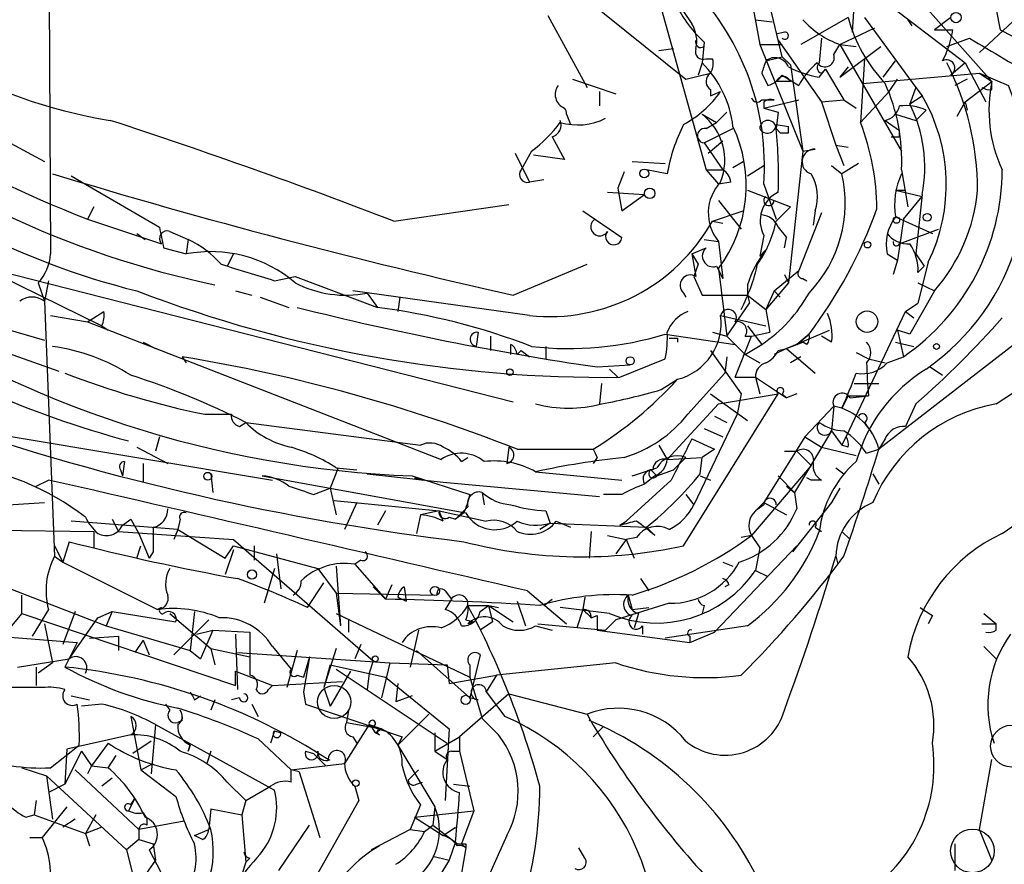
# Model space of a CAD drawing. Extents: x 12 to 23019, y -20177 to 2306.
# Drawn here: x 810 to 850, y 1765 to 1800 of the extents above; entities that cross this region are included whole.
import ezdxf

# ---------------------------------------------------------------- set-up
doc = ezdxf.new("R2010")
doc.units = 0
doc.header["$MEASUREMENT"] = 0
doc.layers.add('MAIN', color=5, linetype='CONTINUOUS')

msp = doc.modelspace()

# ---------------------------------------------------------------- linework, layer by layer
at = {"layer": 'MAIN'}
for p, q in [((810.9373, 1806.8435), (811.022, 1789.9948)), ((842.6027, 1802.5255), (848.6987, 1797.8688)), ((835.7447, 1801.6788), (838.0307, 1793.4661)), ((845.7353, 1801.6788), (849.7993, 1797.1068)), ((832.7813, 1800.7475), (837.184, 1797.1915)), ((839.8933, 1800.4935), (840.232, 1798.6308)), ((844.1267, 1800.4088), (844.042, 1799.1388)), ((837.0993, 1799.9855), (837.438, 1799.4775)), ((841.1633, 1798.1228), (840.6553, 1800.2395)), ((849.9687, 1800.0701), (850.138, 1799.2235)), ((831.5113, 1799.8161), (833.12, 1796.8528)), ((840.0627, 1799.6468), (840.74, 1799.5621)), ((843.8727, 1799.7315), (841.9253, 1798.6308)), ((844.55, 1799.7315), (846.6667, 1796.8528)), ((846.328, 1799.6468), (846.4973, 1799.3928)), ((848.106, 1799.7315), (847.4287, 1799.2235)), ((850.646, 1799.5621), (849.2913, 1798.2921)), ((841.248, 1799.1388), (840.9093, 1799.0541)), ((843.534, 1798.6308), (844.9733, 1799.3081)), ((847.4287, 1799.2235), (848.1907, 1799.2235)), ((850.138, 1799.2235), (850.646, 1798.9695)), ((837.946, 1798.7155), (837.8613, 1797.8688)), ((840.232, 1798.6308), (841.1633, 1798.6308)), ((840.232, 1798.6308), (842.01, 1794.2281)), ((840.994, 1798.8001), (842.772, 1796.2601)), ((842.772, 1798.8848), (842.6873, 1797.8688)), ((843.28, 1798.2075), (843.534, 1798.6308)), ((843.534, 1798.6308), (844.2113, 1798.5461)), ((843.534, 1798.6308), (846.074, 1794.2281)), ((847.9367, 1798.5461), (848.868, 1798.8848)), ((836.0833, 1798.3768), (836.676, 1798.4615)), ((843.534, 1797.2761), (845.2273, 1798.5461)), ((837.8613, 1797.8688), (837.692, 1797.3608)), ((838.0307, 1798.0381), (838.2847, 1798.0381)), ((840.486, 1797.9535), (841.1633, 1798.1228)), ((841.1633, 1798.1228), (841.502, 1797.7841)), ((844.55, 1798.0381), (844.3807, 1795.4135)), ((845.312, 1797.2761), (845.82, 1797.9535)), ((848.6987, 1797.8688), (848.106, 1797.3608)), ((848.6987, 1797.8688), (849.5453, 1796.2601)), ((837.184, 1797.1915), (838.2, 1797.4455)), ((840.3167, 1797.4455), (840.5707, 1796.9375)), ((841.502, 1797.7841), (842.01, 1794.2281)), ((842.6873, 1797.2761), (842.9413, 1797.6148)), ((842.772, 1797.4455), (842.9413, 1797.6148)), ((842.9413, 1797.6148), (843.7033, 1796.3448)), ((843.8727, 1797.6995), (843.534, 1797.2761)), ((844.4653, 1797.0221), (849.2913, 1797.4455)), ((849.2913, 1797.4455), (849.7993, 1797.1068)), ((849.2913, 1797.4455), (850.4767, 1796.9375)), ((832.5273, 1797.1915), (834.3053, 1796.5988)), ((841.502, 1797.1068), (840.9093, 1797.1068)), ((841.502, 1797.1068), (840.9093, 1797.1068)), ((841.1633, 1797.3608), (841.8407, 1796.9375)), ((845.566, 1796.6835), (845.9047, 1797.1915)), ((848.7833, 1797.1915), (848.2753, 1796.9375)), ((848.6987, 1796.2601), (849.7993, 1797.1068)), ((849.7993, 1796.7681), (849.7993, 1797.1068)), ((833.628, 1796.6835), (833.628, 1796.0908)), ((838.2, 1796.7681), (838.2, 1796.5141)), ((838.2, 1796.5141), (838.6233, 1796.6835)), ((844.3807, 1795.4135), (845.566, 1796.6835)), ((846.6667, 1796.8528), (846.4127, 1796.1755)), ((846.6667, 1796.8528), (846.9207, 1796.5141)), ((840.3167, 1796.3448), (840.8247, 1796.3448)), ((840.4013, 1796.0061), (841.8407, 1796.3448)), ((840.4013, 1796.2601), (840.4013, 1796.0061)), ((842.772, 1796.2601), (843.7033, 1796.3448)), ((842.772, 1796.2601), (843.3647, 1794.4821)), ((843.7033, 1796.3448), (844.2113, 1796.0061)), ((846.4127, 1796.1755), (846.9207, 1796.5141)), ((848.36, 1795.6675), (848.6987, 1796.2601)), ((848.6987, 1796.2601), (848.7833, 1795.9215)), ((806.3653, 1796.1755), (810.768, 1793.8048)), ((838.454, 1795.4135), (838.8773, 1795.8368)), ((840.4013, 1796.0061), (840.994, 1795.8368)), ((840.994, 1795.8368), (840.9093, 1795.1595)), ((847.09, 1795.9215), (846.6667, 1795.4981)), ((832.2733, 1795.7521), (832.4427, 1795.3288)), ((837.8613, 1795.7521), (838.454, 1795.4135)), ((838.0307, 1795.1595), (838.454, 1795.4135)), ((845.3967, 1795.4981), (845.9893, 1795.0748)), ((845.82, 1795.7521), (846.6667, 1795.4981)), ((837.946, 1794.5668), (839.1313, 1795.1595)), ((840.9093, 1795.3288), (841.4173, 1795.2441)), ((840.9093, 1795.1595), (841.0787, 1794.9901)), ((840.9093, 1795.1595), (841.0787, 1794.9901)), ((841.4173, 1794.9901), (841.4173, 1795.2441)), ((845.9893, 1794.8208), (845.9893, 1795.0748)), ((831.6807, 1794.8208), (832.1887, 1793.8895)), ((838.1153, 1794.1435), (838.708, 1794.6515)), ((830.834, 1794.2281), (830.4107, 1793.4661)), ((837.946, 1794.5668), (838.708, 1793.4661)), ((842.01, 1794.2281), (841.4173, 1788.8095)), ((842.01, 1794.2281), (842.518, 1794.3128)), ((843.3647, 1794.4821), (843.8727, 1794.3975)), ((843.3647, 1794.4821), (843.7033, 1793.6355)), ((799.338, 1793.8048), (813.1387, 1787.0315)), ((830.1567, 1794.1435), (830.7493, 1792.9581)), ((832.1887, 1793.8895), (830.9187, 1794.0588)), ((834.9827, 1793.8048), (836.3373, 1793.7201)), ((839.1313, 1793.5508), (839.5547, 1793.8048)), ((834.644, 1793.3815), (834.39, 1792.7041)), ((836.422, 1793.2968), (835.5753, 1793.4661)), ((838.0307, 1793.4661), (838.708, 1793.4661)), ((838.0307, 1793.4661), (838.5387, 1792.8735)), ((839.724, 1793.2121), (840.4013, 1793.6355)), ((843.1953, 1793.6355), (843.6187, 1793.2968)), ((844.296, 1793.7201), (843.6187, 1793.2968)), ((846.074, 1793.4661), (846.328, 1791.9421)), ((811.8687, 1793.2121), (815.5093, 1791.0955)), ((831.342, 1793.0428), (830.7493, 1792.9581)), ((839.0467, 1792.9581), (838.5387, 1792.8735)), ((834.39, 1792.7041), (834.5593, 1791.7728)), ((839.724, 1792.6195), (841.502, 1791.9421)), ((840.4013, 1792.8735), (840.9093, 1791.4341)), ((845.82, 1792.6195), (846.2433, 1792.6195)), ((845.82, 1792.6195), (846.9207, 1792.3655)), ((833.9667, 1792.5348), (835.4907, 1792.4501)), ((834.5593, 1791.7728), (835.4907, 1792.4501)), ((838.5387, 1792.1961), (839.47, 1791.0108)), ((846.1587, 1791.4341), (846.9207, 1792.3655)), ((846.9207, 1792.4501), (846.6667, 1789.9948)), ((812.8, 1791.9421), (812.546, 1791.4341)), ((825.1613, 1791.3495), (829.9027, 1792.0268)), ((832.9507, 1791.7728), (834.5593, 1790.6721)), ((838.2847, 1791.3495), (839.5547, 1791.7728)), ((840.9093, 1791.3495), (841.502, 1791.9421)), ((842.518, 1791.7728), (842.4333, 1791.1801)), ((812.546, 1791.4341), (815.594, 1790.4181)), ((838.2847, 1791.3495), (838.708, 1791.2648)), ((842.772, 1791.6881), (841.8407, 1789.3175)), ((845.82, 1791.5188), (847.344, 1790.8415)), ((846.1587, 1791.4341), (845.9047, 1789.7408)), ((815.9327, 1790.9261), (816.6947, 1790.5875)), ((840.994, 1791.0955), (841.3327, 1790.6721)), ((846.2433, 1790.5028), (847.598, 1791.0108)), ((814.578, 1790.8415), (814.9167, 1790.5875)), ((816.6947, 1790.5875), (816.61, 1789.9948)), ((837.946, 1790.5875), (838.5387, 1790.5028)), ((840.4013, 1790.7568), (840.232, 1789.9101)), ((841.248, 1790.2488), (841.3327, 1790.6721)), ((815.6787, 1790.2488), (816.61, 1789.9948)), ((837.438, 1789.9948), (838.0307, 1790.2488)), ((838.5387, 1790.5028), (838.708, 1788.9788)), ((840.232, 1789.9101), (840.486, 1790.1641)), ((845.9893, 1790.4181), (846.2433, 1790.5028)), ((818.5573, 1789.9948), (818.3033, 1789.4868)), ((837.438, 1789.9948), (837.692, 1789.5715)), ((837.438, 1789.9948), (837.6073, 1789.0635)), ((845.4813, 1789.9948), (845.9047, 1789.7408)), ((845.9047, 1789.7408), (845.7353, 1789.1481)), ((846.6667, 1789.9948), (847.0053, 1789.4868)), ((808.8207, 1789.3175), (830.072, 1783.8988)), ((830.072, 1788.3015), (833.12, 1789.5715)), ((837.692, 1789.5715), (837.5227, 1789.0635)), ((838.454, 1789.4868), (838.708, 1788.9788)), ((838.5387, 1789.4021), (838.8773, 1786.6081)), ((840.8247, 1788.4708), (841.8407, 1789.3175)), ((847.1747, 1789.6561), (846.7513, 1787.9628)), ((846.7513, 1789.2328), (847.0053, 1789.4868)), ((820.2507, 1788.8941), (821.0973, 1789.0635)), ((821.0973, 1789.0635), (824.484, 1787.7935)), ((837.5227, 1789.0635), (837.8613, 1788.3015)), ((841.248, 1789.1481), (841.4173, 1788.8095)), ((842.01, 1788.9788), (842.1793, 1788.8941)), ((810.514, 1788.8095), (810.768, 1788.0475)), ((810.9373, 1788.8941), (810.768, 1788.0475)), ((839.724, 1788.7248), (839.724, 1788.3015)), ((841.4173, 1788.8095), (840.486, 1787.7088)), ((846.7513, 1788.8095), (847.4287, 1788.4708)), ((818.642, 1788.4708), (819.3193, 1788.3015)), ((819.658, 1788.2168), (820.8433, 1787.7935)), ((830.7493, 1787.4548), (823.468, 1788.4708)), ((824.0607, 1788.3861), (824.484, 1787.7935)), ((825.4153, 1788.2168), (825.3307, 1787.6241)), ((837.0993, 1788.3861), (837.184, 1788.2168)), ((837.8613, 1788.3015), (839.724, 1788.3015)), ((839.724, 1788.3015), (839.8087, 1787.9628)), ((839.724, 1788.3015), (840.486, 1787.7088)), ((840.8247, 1788.4708), (840.486, 1787.7088)), ((840.8247, 1788.4708), (841.0787, 1788.2168)), ((847.4287, 1788.4708), (846.4127, 1786.6928)), ((803.402, 1787.9628), (811.3607, 1785.1688)), ((810.768, 1788.0475), (811.1913, 1777.5488)), ((838.8773, 1786.6081), (839.8087, 1787.9628)), ((840.486, 1787.7088), (840.6553, 1786.7775)), ((846.2433, 1787.6241), (846.7513, 1787.9628)), ((811.022, 1787.4548), (812.546, 1787.2008)), ((812.546, 1787.2008), (813.2233, 1787.6241)), ((838.6233, 1787.4548), (840.486, 1787.0315)), ((843.788, 1782.4595), (846.2433, 1787.6241)), ((846.2433, 1787.6241), (846.582, 1787.3701)), ((808.736, 1787.0315), (810.768, 1786.4388)), ((812.546, 1787.2008), (827.1087, 1781.5281)), ((813.1387, 1787.0315), (813.3927, 1786.8621)), ((839.724, 1787.0315), (840.3167, 1786.2695)), ((828.6327, 1786.7775), (828.548, 1786.1848)), ((829.1407, 1786.6081), (829.1407, 1786.0155)), ((836.3373, 1786.6928), (839.216, 1786.2695)), ((836.8453, 1786.5235), (836.8453, 1786.3541)), ((838.2847, 1786.7775), (838.8773, 1786.6081)), ((838.8773, 1786.6081), (839.6393, 1785.8461)), ((839.216, 1784.9148), (839.8933, 1786.6081)), ((839.6393, 1786.6081), (839.8933, 1786.6081)), ((839.8933, 1786.6081), (840.6553, 1786.7775)), ((841.3327, 1786.1001), (843.1107, 1786.8621)), ((841.756, 1786.2695), (842.264, 1786.6928)), ((842.264, 1786.6928), (841.756, 1786.2695)), ((843.1953, 1786.3541), (842.772, 1786.6081)), ((851.154, 1786.6081), (845.1427, 1781.9515)), ((846.4127, 1786.6928), (845.9047, 1786.8621)), ((845.9047, 1786.8621), (846.1587, 1785.7615)), ((814.832, 1786.3541), (815.34, 1786.1001)), ((829.9873, 1785.8461), (829.9873, 1786.2695)), ((831.4267, 1786.1848), (831.4267, 1785.6768)), ((839.6393, 1785.8461), (840.3167, 1786.2695)), ((841.3327, 1786.1001), (840.8247, 1785.8461)), ((840.994, 1786.0155), (841.3327, 1786.1001)), ((841.3327, 1786.1001), (841.756, 1786.2695)), ((841.756, 1786.2695), (841.3327, 1786.1001)), ((841.3327, 1786.1001), (842.518, 1785.0841)), ((841.756, 1786.2695), (842.01, 1786.3541)), ((842.1793, 1786.2695), (842.01, 1786.3541)), ((845.82, 1786.3541), (846.582, 1786.1848)), ((849.9687, 1783.8141), (853.694, 1786.2695)), ((816.4407, 1785.7615), (816.61, 1785.5075)), ((830.2413, 1785.8461), (830.4107, 1786.0155)), ((830.4107, 1786.0155), (830.7493, 1785.7615)), ((834.4747, 1784.9148), (836.3373, 1785.6768)), ((838.2, 1786.0155), (839.47, 1784.2375)), ((838.8773, 1785.7615), (838.7927, 1785.0841)), ((839.6393, 1785.8461), (840.232, 1785.5075)), ((841.9253, 1785.7615), (841.502, 1785.5075)), ((844.2113, 1785.9308), (844.7193, 1785.6768)), ((844.7193, 1785.6768), (845.3967, 1785.5075)), ((845.4813, 1785.5075), (846.1587, 1785.7615)), ((833.5433, 1785.3381), (834.898, 1785.4228)), ((834.0513, 1785.2535), (834.39, 1784.9148)), ((847.2593, 1785.3381), (847.7673, 1784.9995)), ((837.2687, 1783.3908), (838.7927, 1785.0841)), ((839.216, 1784.9148), (840.0627, 1784.9148)), ((840.0627, 1784.9148), (841.3327, 1784.0681)), ((840.0627, 1784.9148), (840.232, 1784.2375)), ((833.7127, 1784.6608), (833.628, 1783.8141)), ((836.168, 1784.4068), (836.8453, 1784.8301)), ((844.1267, 1784.6608), (845.1427, 1784.6608)), ((837.0993, 1777.9721), (840.994, 1784.2375)), ((838.2, 1784.2375), (839.724, 1783.1368)), ((838.5387, 1783.8141), (840.994, 1784.2375)), ((839.47, 1784.2375), (839.3007, 1783.3908)), ((841.1633, 1784.2375), (841.3327, 1784.0681)), ((841.756, 1784.2375), (841.3327, 1784.0681)), ((843.8727, 1784.1528), (843.6187, 1783.6448)), ((843.8727, 1784.1528), (844.7193, 1784.1528)), ((843.9573, 1784.0681), (844.7193, 1784.1528)), ((838.5387, 1783.8141), (836.422, 1781.5281)), ((842.0947, 1782.4595), (843.28, 1783.7295)), ((843.28, 1783.7295), (843.1953, 1782.7135)), ((846.6667, 1783.8141), (846.2433, 1782.8828)), ((817.372, 1783.3908), (818.4727, 1783.3908)), ((839.3007, 1783.3908), (837.5227, 1779.6655)), ((838.3693, 1783.3061), (838.8773, 1783.0521)), ((818.8113, 1782.8828), (819.0653, 1783.0521)), ((819.0653, 1783.0521), (826.262, 1782.1208)), ((844.55, 1783.0521), (844.7193, 1782.7981)), ((808.99, 1782.5441), (820.166, 1780.6815)), ((815.5093, 1782.4595), (815.34, 1781.8668)), ((837.946, 1782.7981), (838.708, 1782.4595)), ((842.0947, 1782.4595), (840.4013, 1779.7501)), ((843.1953, 1782.7135), (841.6713, 1780.1735)), ((842.0947, 1782.4595), (842.772, 1782.0361)), ((843.1953, 1782.7135), (843.6187, 1782.1208)), ((843.6187, 1782.1208), (843.788, 1782.4595)), ((814.578, 1782.0361), (815.848, 1781.3588)), ((829.9027, 1782.0361), (829.818, 1781.3588)), ((836.0833, 1782.1208), (836.422, 1781.5281)), ((837.438, 1782.3748), (838.3693, 1781.9515)), ((842.772, 1782.0361), (844.2113, 1781.6975)), ((843.8727, 1782.0361), (843.6187, 1782.1208)), ((845.3967, 1782.3748), (845.1427, 1781.9515)), ((827.9553, 1781.4435), (828.2093, 1781.6128)), ((830.2413, 1781.9515), (833.374, 1781.9515)), ((833.5433, 1781.6128), (833.374, 1781.3588)), ((836.422, 1781.5281), (837.8613, 1781.6128)), ((837.184, 1781.6128), (836.676, 1781.1048)), ((837.7767, 1780.9355), (837.8613, 1781.6128)), ((838.3693, 1781.9515), (837.8613, 1781.6128)), ((841.248, 1781.8668), (841.756, 1781.8668)), ((841.756, 1781.8668), (842.3487, 1781.2741)), ((844.6347, 1781.7821), (845.1427, 1781.9515)), ((814.07, 1781.4435), (813.9853, 1780.8508)), ((814.832, 1781.3588), (814.832, 1780.5968)), ((842.3487, 1781.2741), (839.8933, 1778.3955)), ((813.9007, 1781.1048), (813.9853, 1780.8508)), ((817.626, 1780.9355), (817.7107, 1780.1735)), ((819.7427, 1780.8508), (828.1247, 1779.3268)), ((822.8753, 1781.1895), (822.5367, 1780.3428)), ((822.7907, 1781.1895), (823.6373, 1781.1048)), ((824.0607, 1780.9355), (827.1933, 1780.5968)), ((825.9233, 1780.8508), (828.294, 1780.0888)), ((831.0033, 1781.0201), (834.5593, 1780.6815)), ((835.914, 1780.8508), (835.4907, 1780.5121)), ((835.7447, 1781.1048), (835.9987, 1780.8508)), ((835.9987, 1780.8508), (836.676, 1781.1048)), ((837.7767, 1780.8508), (838.2, 1780.6815)), ((840.994, 1780.8508), (841.6713, 1780.1735)), ((843.3647, 1781.1895), (843.7033, 1780.9355)), ((844.8887, 1780.9355), (845.1427, 1780.5121)), ((850.2227, 1778.4801), (853.8633, 1781.0201)), ((810.4293, 1780.4275), (810.9373, 1780.6815)), ((826.008, 1780.7661), (826.3467, 1780.6815)), ((827.1933, 1780.5968), (833.628, 1780.0041)), ((836.5913, 1780.6815), (834.7287, 1778.9881)), ((841.3327, 1780.4275), (841.6713, 1780.1735)), ((842.3487, 1780.6815), (842.1793, 1780.7661)), ((842.772, 1780.6815), (842.3487, 1780.6815)), ((821.8593, 1780.0888), (822.5367, 1780.3428)), ((822.5367, 1780.3428), (822.7907, 1779.2421)), ((828.802, 1780.1735), (828.8867, 1779.6655)), ((834.5593, 1780.0888), (833.7973, 1780.0888)), ((837.184, 1780.0888), (837.5227, 1779.6655)), ((841.6713, 1780.1735), (841.756, 1779.4961)), ((843.534, 1780.3428), (843.1953, 1779.7501)), ((805.5187, 1779.4115), (810.768, 1779.7501)), ((822.706, 1779.8348), (827.024, 1779.4115)), ((823.6373, 1779.7501), (823.1293, 1778.6495)), ((828.2093, 1779.5808), (827.7013, 1779.0728)), ((840.4013, 1779.7501), (840.0627, 1779.4115)), ((840.4013, 1779.6655), (840.0627, 1779.4115)), ((840.4013, 1779.7501), (841.3327, 1779.2421)), ((843.1953, 1779.7501), (841.5867, 1777.7181)), ((824.8227, 1779.4115), (824.484, 1778.8188)), ((826.262, 1779.2421), (826.0927, 1778.4801)), ((826.262, 1779.2421), (826.0927, 1778.4801)), ((827.024, 1779.4115), (826.262, 1779.2421)), ((827.024, 1779.4115), (828.9713, 1778.9881)), ((827.1933, 1778.9881), (827.024, 1779.4115)), ((828.04, 1779.3268), (827.7013, 1779.0728)), ((831.4267, 1779.4115), (831.596, 1778.9035)), ((816.2713, 1778.6495), (811.8687, 1778.9881)), ((813.562, 1779.0728), (813.816, 1778.5648)), ((813.9853, 1778.8188), (814.324, 1779.0728)), ((814.324, 1779.0728), (814.6627, 1778.4801)), ((816.356, 1779.0728), (816.2713, 1778.6495)), ((827.4473, 1779.1575), (827.7013, 1779.0728)), ((831.596, 1778.9035), (831.1727, 1778.6495)), ((831.596, 1778.9035), (835.5753, 1778.7341)), ((831.85, 1778.9881), (832.4427, 1778.7341)), ((834.4747, 1778.8188), (834.7287, 1778.9881)), ((805.434, 1778.6495), (812.8, 1778.5648)), ((812.8, 1778.5648), (812.8, 1777.8875)), ((813.816, 1778.5648), (818.5573, 1778.2261)), ((814.6627, 1778.4801), (815.086, 1777.4641)), ((816.2713, 1778.6495), (816.102, 1778.2261)), ((816.2713, 1778.6495), (818.2187, 1777.4641)), ((833.2893, 1778.5648), (833.2047, 1777.4641)), ((833.9667, 1778.3955), (834.7287, 1778.2261)), ((835.5753, 1778.7341), (835.914, 1778.3955)), ((839.8933, 1778.3955), (839.47, 1778.3108)), ((839.8933, 1778.3955), (840.232, 1777.8875)), ((842.518, 1778.7341), (842.772, 1778.5648)), ((843.6187, 1778.5648), (843.9573, 1778.2261)), ((811.1913, 1777.9721), (811.53, 1777.2948)), ((811.784, 1778.1415), (811.53, 1777.2948)), ((814.578, 1777.4641), (814.7473, 1777.9721)), ((818.2187, 1777.4641), (818.5573, 1777.9721)), ((818.5573, 1778.2261), (824.3147, 1773.2308)), ((818.5573, 1777.9721), (822.0287, 1777.0408)), ((819.404, 1777.9721), (819.404, 1777.3795)), ((834.7287, 1778.2261), (834.3053, 1777.6335)), ((835.152, 1778.3108), (834.7287, 1778.2261)), ((834.7287, 1778.2261), (835.0673, 1777.4641)), ((841.756, 1777.9721), (838.3693, 1774.4161)), ((805.434, 1777.7181), (813.308, 1774.6701)), ((811.1913, 1777.5488), (811.53, 1777.2948)), ((815.2553, 1777.7181), (815.086, 1777.4641)), ((818.5573, 1777.8028), (818.2187, 1776.7868)), ((820.3353, 1777.6335), (820.5047, 1776.1941)), ((840.232, 1777.8875), (840.0627, 1776.9561)), ((843.3647, 1777.5488), (843.4493, 1777.2101)), ((811.53, 1777.2948), (815.4247, 1775.3475)), ((823.8067, 1777.3795), (823.5527, 1777.2101)), ((823.5527, 1777.2101), (824.8227, 1775.7708)), ((838.708, 1777.2948), (839.1313, 1777.1255)), ((820.2507, 1777.0408), (819.8273, 1775.6015)), ((822.0287, 1777.0408), (822.7907, 1776.0248)), ((822.7907, 1777.1255), (822.96, 1774.6701)), ((840.0627, 1776.9561), (840.5707, 1776.7021)), ((821.6053, 1775.4321), (822.2827, 1776.4481)), ((825.0767, 1776.3635), (824.8227, 1775.7708)), ((835.3213, 1776.6175), (835.66, 1776.1095)), ((838.962, 1776.3635), (838.7927, 1776.2788)), ((809.8367, 1775.1781), (809.8367, 1775.9401)), ((822.7907, 1776.0248), (826.9393, 1775.9401)), ((822.7907, 1776.0248), (822.96, 1774.6701)), ((824.3147, 1776.2788), (824.8227, 1775.7708)), ((825.5847, 1776.2788), (825.6693, 1775.6861)), ((827.278, 1776.1095), (827.532, 1775.7708)), ((830.6647, 1776.1095), (832.2733, 1774.7548)), ((834.8133, 1775.9401), (834.9827, 1775.3475)), ((825.3307, 1775.8555), (825.6693, 1775.6861)), ((827.532, 1775.7708), (827.278, 1775.3475)), ((828.2093, 1775.5168), (829.056, 1775.5168)), ((828.7173, 1775.2628), (829.056, 1775.5168)), ((829.056, 1775.5168), (829.4793, 1775.4321)), ((829.056, 1775.5168), (829.2253, 1774.8395)), ((829.056, 1775.5168), (830.072, 1774.8395)), ((830.2413, 1775.6861), (830.58, 1774.6701)), ((831.342, 1775.5168), (831.6807, 1775.7708)), ((833.0353, 1775.8555), (832.9507, 1775.3475)), ((836.5067, 1775.6015), (834.3053, 1774.9241)), ((837.946, 1775.5168), (837.8613, 1775.1781)), ((809.8367, 1775.1781), (809.4133, 1774.6701)), ((809.8367, 1775.1781), (818.642, 1772.2148)), ((810.9373, 1775.3475), (810.26, 1774.2468)), ((812.038, 1775.2628), (811.53, 1773.9081)), ((812.9693, 1775.0088), (813.562, 1775.2628)), ((813.562, 1775.2628), (813.308, 1774.6701)), ((813.562, 1775.2628), (816.1867, 1774.8395)), ((815.594, 1775.4321), (815.4247, 1775.3475)), ((815.9327, 1775.1781), (817.626, 1773.7388)), ((816.9487, 1775.2628), (816.7793, 1773.6541)), ((822.7907, 1775.1781), (828.294, 1772.5535)), ((834.0513, 1775.1781), (832.0193, 1775.4321)), ((832.9507, 1775.3475), (832.6967, 1774.5855)), ((834.9827, 1775.3475), (835.66, 1775.4321)), ((835.2367, 1775.1781), (835.0673, 1774.5855)), ((849.4607, 1775.1781), (849.9687, 1774.7548)), ((810.768, 1774.7548), (811.1067, 1773.1461)), ((811.784, 1773.3155), (812.9693, 1775.0088)), ((816.102, 1773.4848), (817.5413, 1774.9241)), ((823.2987, 1774.9241), (823.2987, 1774.4161)), ((828.1247, 1774.9241), (828.4633, 1774.8395)), ((828.4633, 1774.8395), (828.2093, 1774.7548)), ((829.2253, 1774.8395), (828.7173, 1774.5008)), ((831.088, 1774.7548), (833.882, 1774.5008)), ((833.2893, 1775.0088), (833.5433, 1775.0935)), ((833.2893, 1775.0088), (833.5433, 1775.0935)), ((833.5433, 1775.0935), (833.5433, 1774.5008)), ((834.3053, 1774.9241), (833.882, 1774.5008)), ((847.344, 1775.0935), (847.1747, 1774.7548)), ((849.376, 1774.7548), (849.9687, 1774.7548)), ((849.9687, 1774.5008), (849.9687, 1774.7548)), ((813.308, 1774.6701), (816.7793, 1773.6541)), ((817.0333, 1774.3315), (817.7107, 1774.5008)), ((817.7107, 1774.5008), (817.2027, 1773.3155)), ((817.7107, 1774.5008), (819.2347, 1774.4161)), ((818.642, 1774.3315), (818.7267, 1772.0455)), ((819.2347, 1774.4161), (819.2347, 1772.6381)), ((826.1773, 1774.5008), (825.8387, 1772.9768)), ((831.0033, 1774.6701), (831.6807, 1774.5008)), ((833.5433, 1774.5008), (837.3533, 1773.9928)), ((835.406, 1774.6701), (835.406, 1774.3315)), ((839.724, 1774.6701), (836.3373, 1774.1621)), ((837.3533, 1773.9928), (838.3693, 1774.4161)), ((808.8207, 1774.2468), (812.1227, 1773.9928)), ((812.1227, 1773.9928), (811.6147, 1772.9768)), ((812.6307, 1774.1621), (813.816, 1774.2468)), ((813.816, 1774.2468), (813.816, 1773.6541)), ((814.832, 1774.0775), (814.4933, 1773.5695)), ((814.832, 1774.0775), (815.086, 1773.4848)), ((823.8067, 1773.9081), (823.5527, 1773.3155)), ((837.3533, 1774.2468), (837.3533, 1773.9928)), ((816.7793, 1773.6541), (817.2027, 1773.3155)), ((817.626, 1773.7388), (817.7953, 1773.0615)), ((817.626, 1773.7388), (819.2347, 1773.4001)), ((818.7267, 1773.5695), (824.992, 1773.1461)), ((820.166, 1773.8235), (820.928, 1772.8921)), ((821.182, 1773.6541), (820.7587, 1772.1301)), ((822.7907, 1773.7388), (822.2827, 1772.1301)), ((826.0927, 1773.6541), (828.294, 1771.7068)), ((849.4607, 1773.8235), (849.9687, 1773.3155)), ((809.6673, 1772.9768), (811.784, 1773.3155)), ((811.1067, 1773.1461), (810.514, 1772.7228)), ((821.69, 1773.4001), (821.436, 1772.5535)), ((821.69, 1773.4001), (821.436, 1771.9608)), ((824.3147, 1773.2308), (824.1453, 1772.7228)), ((824.992, 1773.1461), (824.6533, 1771.7068)), ((824.992, 1773.1461), (827.3627, 1773.0615)), ((828.7173, 1773.4848), (828.294, 1771.7068)), ((834.3053, 1773.1461), (829.3947, 1772.6381)), ((810.4293, 1772.9768), (810.4293, 1772.2148)), ((818.642, 1772.2148), (818.642, 1772.8075)), ((818.642, 1772.8075), (820.166, 1772.2148)), ((822.5367, 1773.0615), (822.2827, 1772.1301)), ((822.5367, 1773.0615), (824.8227, 1772.5535)), ((823.3833, 1772.8075), (822.5367, 1771.3681)), ((822.7907, 1772.8921), (827.3627, 1769.8441)), ((824.1453, 1772.7228), (824.0607, 1772.0455)), ((824.1453, 1772.7228), (824.0607, 1772.0455)), ((827.3627, 1773.0615), (827.4473, 1772.2995)), ((828.294, 1773.0615), (828.294, 1772.5535)), ((820.166, 1772.2148), (823.0447, 1772.3841)), ((821.182, 1772.6381), (821.436, 1772.5535)), ((824.8227, 1772.5535), (827.4473, 1770.4368)), ((825.3307, 1772.2995), (825.246, 1771.5375)), ((825.3307, 1772.2995), (825.246, 1771.5375)), ((827.4473, 1772.2995), (829.3947, 1772.6381)), ((828.294, 1772.5535), (828.802, 1770.8601)), ((829.3947, 1772.6381), (828.9713, 1771.9608)), ((810.6833, 1772.1301), (809.3287, 1772.1301)), ((819.9967, 1772.0455), (820.166, 1772.2148)), ((821.436, 1771.9608), (821.5207, 1771.4528)), ((822.2827, 1772.1301), (822.5367, 1771.3681)), ((829.9027, 1771.8761), (827.8707, 1770.0981)), ((828.9713, 1771.9608), (829.7333, 1770.9448)), ((829.9027, 1771.8761), (833.12, 1771.0295)), ((811.8687, 1771.7915), (812.6307, 1771.6221)), ((816.9487, 1771.6221), (817.2027, 1771.7915)), ((817.7953, 1771.6221), (817.626, 1771.1988)), ((818.8113, 1771.7068), (818.4727, 1771.6221)), ((825.9233, 1771.7915), (825.246, 1771.5375)), ((828.6327, 1771.6221), (828.294, 1771.7068)), ((813.1387, 1771.4528), (812.292, 1771.3681)), ((815.7633, 1771.4528), (815.9327, 1771.1988)), ((819.3193, 1771.4528), (819.5733, 1770.9448)), ((821.5207, 1771.4528), (825.5, 1770.0981)), ((823.2987, 1771.1988), (823.214, 1770.6908)), ((814.324, 1770.9448), (814.7473, 1768.7435)), ((816.4407, 1770.7755), (816.2713, 1770.6908)), ((823.214, 1770.6908), (824.6533, 1770.4368)), ((825.3307, 1769.7595), (826.6007, 1771.0295)), ((828.802, 1770.8601), (829.4793, 1770.1828)), ((815.34, 1770.6061), (815.1707, 1768.5741)), ((815.34, 1770.6061), (820.2507, 1767.8968)), ((820.2507, 1770.3521), (820.0813, 1769.8441)), ((820.2507, 1770.3521), (820.5047, 1770.2675)), ((824.1453, 1770.6061), (823.1293, 1768.9975)), ((824.1453, 1770.6061), (824.6533, 1770.4368)), ((824.23, 1770.5215), (824.3993, 1770.2675)), ((824.3993, 1770.2675), (824.6533, 1770.4368)), ((824.5687, 1770.1828), (824.3993, 1770.2675)), ((826.8547, 1770.2675), (826.8547, 1769.5055)), ((827.4473, 1770.4368), (827.278, 1767.4735)), ((833.7973, 1770.5215), (833.374, 1770.0981)), ((814.324, 1770.1828), (811.6993, 1769.5901)), ((813.3927, 1769.8441), (812.7153, 1768.9128)), ((815.1707, 1769.9288), (814.4087, 1769.4208)), ((819.5733, 1770.0135), (820.928, 1768.7435)), ((823.468, 1770.0981), (823.6373, 1769.8441)), ((825.5, 1770.0981), (825.3307, 1769.7595)), ((826.8547, 1769.5055), (827.8707, 1770.0981)), ((827.8707, 1770.0981), (827.8707, 1769.5055)), ((811.022, 1768.8281), (812.2073, 1769.7595)), ((811.6993, 1769.5901), (811.6147, 1768.1508)), ((812.292, 1769.5055), (811.6147, 1768.1508)), ((812.292, 1769.5055), (812.7153, 1768.9128)), ((816.6947, 1769.5055), (816.7793, 1769.7595)), ((816.7793, 1769.7595), (816.6947, 1769.5055)), ((817.626, 1769.5055), (817.4567, 1768.9975)), ((821.5207, 1769.5055), (821.8593, 1769.4208)), ((825.3307, 1769.7595), (826.8547, 1767.2195)), ((826.8547, 1769.5055), (827.3627, 1769.1668)), ((827.532, 1769.5055), (827.8707, 1769.5055)), ((827.8707, 1769.5055), (828.4633, 1767.0501)), ((813.3927, 1768.8281), (813.7313, 1769.3361)), ((821.8593, 1769.4208), (822.3673, 1768.9128)), ((849.2913, 1766.2881), (849.7993, 1769.1668)), ((809.8367, 1768.8281), (810.8527, 1768.4895)), ((812.038, 1768.7435), (814.6627, 1766.2881)), ((812.7153, 1768.9128), (812.546, 1768.5741)), ((812.7153, 1768.9128), (813.3927, 1768.8281)), ((814.7473, 1768.7435), (815.2553, 1768.9975)), ((814.7473, 1768.7435), (816.1867, 1767.6428)), ((820.928, 1768.7435), (823.1293, 1768.9975)), ((821.2667, 1768.6588), (820.928, 1768.7435)), ((820.928, 1768.2355), (820.928, 1768.7435)), ((821.2667, 1768.6588), (822.1133, 1765.9495)), ((825.754, 1768.3201), (826.1773, 1768.7435)), ((810.8527, 1768.4895), (811.1067, 1766.7115)), ((810.8527, 1768.4895), (814.1547, 1765.4415)), ((813.562, 1768.4048), (813.1387, 1768.0661)), ((818.3033, 1768.2355), (819.0653, 1767.4735)), ((826.0927, 1768.1508), (826.3467, 1768.2355)), ((811.6147, 1768.1508), (810.9373, 1767.8121)), ((819.0653, 1767.4735), (820.0813, 1768.0661)), ((823.5527, 1768.0661), (823.722, 1767.4735)), ((827.6167, 1768.1508), (828.294, 1768.0661)), ((810.4293, 1767.4735), (810.3447, 1766.8808)), ((814.4933, 1767.5581), (814.2393, 1767.0501)), ((814.324, 1767.3041), (814.4933, 1767.5581)), ((819.0653, 1767.4735), (818.896, 1766.8808)), ((823.722, 1767.4735), (820.5047, 1761.8008)), ((811.6993, 1767.2195), (810.6833, 1765.9495)), ((817.626, 1767.1348), (817.5413, 1766.2881)), ((817.626, 1767.1348), (818.896, 1766.8808)), ((826.262, 1767.3041), (825.8387, 1766.2881)), ((826.008, 1766.7961), (828.4633, 1767.0501)), ((826.8547, 1767.2195), (826.77, 1766.4575)), ((828.4633, 1767.0501), (827.9553, 1765.6955)), ((810.006, 1766.7961), (810.3447, 1766.8808)), ((810.3447, 1766.8808), (812.4613, 1766.1188)), ((812.038, 1766.7115), (811.53, 1766.3728)), ((812.8847, 1766.8808), (812.4613, 1766.1188)), ((816.5253, 1766.6268), (814.6627, 1766.2881)), ((814.832, 1766.9655), (815.0013, 1766.7115)), ((815.0013, 1766.4575), (815.0013, 1766.7115)), ((818.896, 1766.8808), (819.0653, 1764.9335)), ((826.008, 1766.7961), (827.1933, 1766.0341)), ((813.1387, 1766.3728), (812.4613, 1766.1188)), ((814.6627, 1766.2881), (814.6627, 1765.8648)), ((816.9487, 1766.0341), (817.5413, 1766.2881)), ((820.42, 1764.5948), (821.69, 1766.4575)), ((825.8387, 1766.2881), (824.23, 1765.4415)), ((825.8387, 1766.2881), (826.4313, 1766.2035)), ((826.4313, 1766.2035), (826.77, 1766.4575)), ((826.77, 1766.4575), (827.786, 1765.6955)), ((827.1933, 1766.0341), (827.7013, 1766.3728)), ((849.7993, 1765.0181), (849.2913, 1766.2881)), ((810.1753, 1765.9495), (810.6833, 1765.9495)), ((812.4613, 1766.1188), (812.6307, 1765.6108)), ((814.6627, 1765.8648), (814.1547, 1765.4415)), ((814.6627, 1765.8648), (815.2553, 1765.6955)), ((817.2873, 1765.8648), (816.9487, 1766.0341)), ((829.818, 1766.0341), (822.1133, 1748.8468)), ((827.7013, 1765.7801), (827.4473, 1765.0181)), ((814.1547, 1765.4415), (814.4933, 1764.0868)), ((815.086, 1765.4415), (815.9327, 1763.8328)), ((815.2553, 1765.6955), (815.34, 1765.0181)), ((828.1247, 1765.5261), (827.7013, 1762.9861)), ((827.9553, 1765.6955), (828.1247, 1765.5261)), ((828.1247, 1765.6955), (828.1247, 1765.5261)), ((833.0353, 1765.1028), (832.7813, 1765.5261)), ((848.2753, 1765.6955), (848.2753, 1764.5948)), ((815.34, 1765.0181), (814.1547, 1763.3248)), ((819.2347, 1765.1028), (819.0653, 1764.9335)), ((827.4473, 1765.0181), (826.1773, 1762.9861)), ((826.77, 1765.1875), (827.4473, 1765.0181)), ((819.0653, 1764.9335), (818.896, 1764.4255))]:
    msp.add_line(p, q, dxfattribs=at)
for centre, radius in [((848.3176, 1799.7315), 0.2116), ((835.4765, 1793.311), 0.1839), ((835.7023, 1792.4925), 0.2158), ((845.8623, 1791.3919), 0.1338), ((847.1323, 1791.5047), 0.1608), ((844.6769, 1790.3759), 0.1338), ((844.6539, 1787.2078), 0.4426), ((847.5133, 1786.1848), 0.1197), ((834.8979, 1785.5922), 0.1693), ((829.9449, 1785.1265), 0.1338), ((817.499, 1780.8367), 0.1608), ((819.3193, 1776.7868), 0.1893), ((826.8546, 1776.1095), 0.1893), ((824.3993, 1773.3155), 0.1197), ((822.7059, 1771.5375), 0.6826), ((828.1246, 1771.6222), 0.1893), ((823.5949, 1768.1932), 0.1338)]:
    msp.add_circle(centre, radius, dxfattribs=at)
at = {"layer": 'MAIN', "color": 5}
for centre, radius in [((850.6036, 1769.7172), 0.8616), ((848.9949, 1765.3992), 0.8988)]:
    msp.add_circle(centre, radius, dxfattribs=at)
at = {"layer": 'MAIN'}
for centre, radius, start, end in [((816.8374, 1816.3264), 21.0976, 219.35183, 260.83578), ((829.8109, 1793.6201), 10.6167, 355.96744, 43.41574), ((841.7264, 1802.7584), 5.535, 204.1543, 226.92176), ((828.198, 1832.3222), 43.7815, 227.12088, 249.05311), ((836.2529, 1798.7579), 1.3865, 347.65587, 31.26638), ((844.7184, 1802.0584), 3.6265, 221.68235, 250.93752), ((850.1177, 1801.4609), 6.48, 195.47877, 223.23536), ((841.2692, 1798.9906), 0.1497, 224.97294, 98.14093), ((844.0442, 1799.9003), 4.2014, 332.39504, 350.72982), ((837.8084, 1798.7155), 0.2182, 157.18418, 309.08622), ((1273.6275, 2517.7048), 834.9388, 239.4206416, 239.6498271), ((837.9037, 1798.3345), 0.3225, 156.80608, 293.19392), ((834.7587, 1794.748), 4.4006, 6.4729, 45.16756), ((837.6918, 1797.8265), 0.6295, 312.28287, 19.64097), ((967.3937, 1755.377), 133.8593, 161.453816, 161.683013), ((840.8564, 1797.4772), 0.6034, 21.61978, 127.87082), ((844.5496, 1795.4984), 3.0674, 129.39757, 152.02058), ((842.8354, 1797.6783), 0.2413, 127.86249, 254.76571), ((842.9202, 1798.0805), 0.3816, 213.69423, 19.4417), ((847.9271, 1797.6517), 0.3415, 301.59102, 117.90076), ((837.7096, 1792.6162), 11.4971, 0.01645, 27.18486), ((843.3649, 1801.4249), 4.2038, 242.3999, 260.7241), ((838.4272, 1797.103), 0.4047, 140.42467, 235.84658), ((840.2324, 1798.0376), 1.1509, 287.09358, 323.98141), ((841.2056, 1796.9798), 0.3224, 23.19392, 156.79908), ((838.4263, 1793.852), 7.6574, 357.11133, 24.45578), ((855.4373, 1795.9175), 5.7621, 168.08845, 205.17837), ((832.4109, 1796.567), 0.6034, 142.11585, 248.38905), ((834.8761, 1799.3644), 4.6075, 298.85024, 324.41852), ((841.5695, 1793.1865), 9.6648, 304.83369, 22.83693), ((849.7147, 1797.4454), 0.6826, 240.24991, 277.11981), ((825.8862, 1827.2658), 39.3811, 231.34071, 258.14408), ((840.1262, 1796.493), 0.2414, 195.25096, 322.11877), ((840.6977, 1795.8788), 0.483, 74.75529, 127.85938), ((840.6812, 1792.8493), 7.2362, 333.8142, 30.42805), ((831.9772, 1795.7946), 0.2991, 351.83198, 45), ((845.2272, 1796.2602), 0.7807, 282.53916, 347.46801), ((846.2433, 1794.0792), 2.0276, 65.31703, 97.19652), ((841.3132, 1793.5828), 5.7208, 348.58007, 26.9498), ((822.3611, 1819.5331), 32.0226, 228.63933, 255.93334), ((736.3606, 1559.7811), 248.0111, 69.019428, 71.884078), ((827.3177, 1798.9294), 5.8708, 306.79436, 323.21052), ((831.5325, 1795.3182), 0.519, 286.59139, 20.28211), ((832.7354, 1797.8664), 2.5553, 253.72536, 296.66132), ((836.3798, 1793.8471), 2.4133, 338.38376, 52.12814), ((840.5707, 1795.1594), 0.3387, 0.01692, 179.98308), ((835.1302, 1791.8091), 9.9279, 0.27933, 21.28807), ((843.4918, 1792.0692), 7.1756, 152.98251, 170.14938), ((837.9655, 1794.8664), 0.3002, 77.45877, 266.27605), ((833.9927, 1792.8143), 5.6841, 323.10833, 25.30724), ((840.5479, 1795.3353), 0.3615, 209.09617, 358.96961), ((822.5937, 1793.2547), 18.4144, 357.75948, 5.93735), ((841.248, 1879.64), 84.6501, 269.885409, 270.114592), ((845.82, 1879.4707), 84.6501, 269.885409, 270.114592), ((842.4969, 1793.7942), 0.519, 87.67012, 253.40861), ((830.6526, 1793.2605), 0.3175, 139.63753, 287.73298), ((838.3694, 1792.8734), 0.6826, 7.12814, 60.26137), ((840.8378, 1793.4923), 9.3849, 304.53858, 359.84005), ((887.6015, 2045.2195), 263.2803, 253.109405, 257.378438), ((839.9707, 1791.6826), 1.8554, 136.57022, 219.48452), ((838.399, 1792.0945), 5.3564, 316.18457, 12.97121), ((840.7822, 1792.3514), 1.8297, 341.56505, 31.11144), ((848.9099, 1791.9845), 3.1248, 155.16787, 188.57093), ((841.9163, 1793.2886), 7.321, 318.84676, 354.75619), ((841.5445, 1791.3635), 1.2942, 115.17308, 207.95504), ((840.613, 1792.1961), 0.2117, 126.85907, 0), ((826.634, 1798.4864), 19.5802, 322.96366, 340.21142), ((831.5536, 1795.1356), 7.7228, 264.02202, 330.64318), ((833.6462, 1791.1136), 0.3713, 120.32863, 329.67137), ((836.317, 1792.2653), 4.6827, 324.88178, 348.72198), ((840.2379, 1790.793), 0.8143, 21.80533, 84.44693), ((847.3659, 1790.3756), 1.9227, 143.51691, 191.42331), ((1027.2448, 1833.0173), 215.8457, 191.19923, 191.428439), ((815.8268, 1790.6298), 0.3147, 70.3327, 222.28226), ((834.2239, 1790.7079), 0.3373, 139.68982, 353.90742), ((814.9586, 1786.8618), 4.1103, 41.24192, 65.01544), ((846.3259, 1791.4632), 1.0487, 216.35634, 274.74776), ((838.3116, 1789.9063), 0.443, 129.35675, 288.74987), ((844.524, 1787.1049), 5.066, 142.85233, 161.35153), ((845.8623, 1790.4605), 0.1339, 161.57859, 341.53799), ((844.9028, 1789.3458), 1.8519, 356.50183, 35.38159), ((809.1096, 1790.1129), 1.916, 317.13612, 356.46619), ((817.6192, 1784.7287), 5.3619, 49.55877, 100.84868), ((988.5042, 2339.5963), 575.8317, 252.7815808, 253.010758), ((832.0729, 1791.453), 8.2907, 333.15277, 346.88298), ((842.01, 1789.1905), 0.2116, 143.12469, 270), ((837.3805, 1788.7044), 0.4247, 57.72436, 228.54123), ((823.1719, 1792.7473), 4.4509, 242.21784, 281.51897), ((827.5674, 1824.2681), 43.4484, 236.07304, 267.83139), ((810.26, 1787.391), 0.8301, 52.26728, 127.73272), ((833.863, 1838.9335), 54.0222, 249.08497, 270.64878), ((837.0256, 1791.2514), 5.9708, 303.44921, 331.32222), ((851.4222, 1907.6894), 123.6507, 255.84408, 261.686347), ((820.9253, 1760.4093), 27.6145, 68.97208, 82.59565), ((838.9427, 1787.3817), 0.3277, 326.49903, 167.10893), ((825.1981, 1822.8805), 42.0437, 237.41479, 254.89122), ((811.9965, 1787.4969), 1.2334, 337.8311, 5.91953), ((837.8192, 1786.2268), 1.5018, 111.50316, 158.48835), ((836.2484, 1787.149), 2.3945, 284.43494, 7.33722), ((841.0374, 1786.6507), 2.1782, 352.17382, 24.08214), ((820.4473, 1813.5895), 39.6741, 311.36626, 318.63374), ((839.3092, 1786.8198), 0.3922, 327.3271, 103.74573), ((828.5904, 1786.4812), 0.2861, 81.88123, 261.86423), ((832.3748, 1799.5563), 13.46, 263.42679, 287.12104), ((832.5312, 1786.5233), 3.8991, 347.46115, 3.73803), ((836.676, 1871.1734), 84.6501, 269.885409, 270.114592), ((841.7983, 1786.5659), 0.4827, 322.11877, 15.24263), ((810.0479, 1778.3518), 7.9042, 57.24905, 82.30189), ((829.6912, 1785.804), 0.5517, 4.3764, 57.53996), ((844.1902, 1785.9308), 0.6138, 316.39943, 43.60057), ((805.379, 1718.7944), 67.8745, 68.512522, 80.620513), ((840.0202, 1786.4813), 1.0795, 295.5633, 334.4367), ((840.639, 1784.9507), 0.5774, 105.36477, 183.56457), ((844.4652, 1786.439), 1.3785, 259.38622, 317.48725), ((850.5105, 1779.6766), 6.5423, 121.52219, 164.33141), ((861.4152, 1785.8754), 16.7845, 181.25597, 185.89065), ((824.5162, 1818.3157), 35.6481, 248.7823, 258.43913), ((804.7805, 1755.0187), 31.4631, 62.99827, 72.34267), ((814.407, 1796.5137), 31.9207, 336.22463, 339.01877), ((824.9486, 1795.644), 16.0771, 301.60521, 317.72969), ((841.0787, 1784.3504), 0.1411, 306.84553, 233.12198), ((828.9514, 1808.9199), 25.5533, 280.73858, 286.40431), ((843.628, 1783.88), 0.3791, 29.73551, 203.3871), ((832.358, 1789.1268), 5.4827, 255.69484, 284.30516), ((842.794, 1781.3556), 2.4231, 14.23639, 78.42992), ((851.1324, 1777.1525), 6.7625, 99.90889, 157.41096), ((818.9213, 1783.323), 0.4537, 171.40554, 255.96988), ((833.1673, 1786.619), 5.2195, 286.4347, 321.79382), ((844.4653, 1783.2214), 0.1893, 296.57859, 153.42141), ((840.808, 1883.6021), 106.2307, 251.177898, 263.09686), ((821.6758, 1785.6227), 3.6637, 224.55877, 258.22265), ((842.9105, 1782.8366), 0.3103, 136.00554, 336.6244), ((843.7456, 1784.5339), 1.8209, 234.46561, 268.66888), ((846.1549, 1782.0707), 0.8169, 83.78761, 158.14519), ((841.6266, 1779.7054), 3.6553, 34.62001, 55.37999), ((843.4067, 1782.1631), 0.483, 344.75529, 37.85938), ((818.855, 1775.0026), 7.3326, 57.53816, 73.57805), ((826.6535, 1781.2635), 0.9425, 55.05878, 114.54458), ((826.3893, 1780.2161), 1.9897, 38.08865, 66.16616), ((829.7474, 1781.7116), 0.3597, 281.31618, 64.42504), ((1260.3293, 1569.8583), 473.2867, 153.318998, 153.548187), ((827.9413, 1780.3003), 1.4835, 50.41004, 124.14212), ((838.446, 1746.7806), 35.0391, 96.22928, 102.2637), ((918.1036, 1824.0921), 94.6305, 206.443636, 206.6729), ((836.8349, 1780.7193), 0.9593, 68.65888, 150.65071), ((842.01, 1781.4999), 0.4462, 341.56505, 124.69434), ((706.0431, 1824.9915), 145.6061, 340.984191, 342.806961), ((805.5868, 1770.0628), 11.4006, 52.9151, 82.23415), ((814.07, 1781.2318), 0.2117, 90, 216.87531), ((829.293, 1777.9722), 3.495, 60.70145, 96.67584), ((836.2902, 1781.086), 0.4613, 73.39949, 177.66421), ((835.6119, 1781.6066), 0.8139, 291.78703, 354.46523), ((843.1106, 1781.2742), 0.6826, 172.88019, 240.26137), ((847.173, 1778.0328), 4.5171, 130.96959, 173.23637), ((819.5973, 1778.8303), 2.0257, 52.04167, 85.88395), ((750.8182, 2035.0126), 267.7347, 288.322049, 288.551239), ((835.8082, 1780.7238), 0.3816, 86.83016, 213.69423), ((825.9636, 1790.5472), 15.2294, 309.13344, 320.86656), ((835.8435, 1780.9496), 0.184, 122.48075, 327.51925), ((-118.3903, -2274.0553), 4159.8726, 76.8121031, 77.0910194), ((906.0137, 2034.2204), 267.7029, 251.448754, 251.677971), ((837.5672, 1774.7067), 6.1656, 109.68133, 119.19956), ((825.3765, 1780.638), 2.9687, 333.78969, 349.33921), ((828.675, 1779.7078), 0.4827, 74.74592, 195.25408), ((830.1057, 1781.5786), 1.9168, 227.14378, 266.45853), ((831.6471, 1784.866), 5.459, 252.29891, 267.68611), ((835.5327, 1780.6395), 2.2156, 296.07931, 333.92069), ((840.6553, 1779.6796), 0.2544, 356.82267, 183.17733), ((845.8392, 1777.4638), 2.476, 112.57447, 178.03264), ((815.1071, 1779.4609), 0.7417, 281.52504, 2.72006), ((816.5254, 1779.1574), 0.1894, 63.46201, 206.53799), ((826.1479, 1776.9893), 2.2557, 62.38981, 87.10056), ((827.2779, 1779.355), 0.2601, 167.45447, 310.6204), ((829.3192, 1780.0086), 1.3754, 209.71698, 312.10023), ((838.2129, 1780.9346), 3.824, 287.85404, 337.90283), ((840.6031, 1778.7993), 0.8166, 131.43543, 209.63523), ((814.4088, 1780.0888), 2.1587, 205.55726, 228.17712), ((813.3185, 1779.1258), 0.7341, 241.5951, 335.27828), ((829.2677, 1777.7607), 1.2627, 39.55343, 103.57621), ((830.7879, 1779.7558), 1.3104, 245.34762, 324.1401), ((831.0308, 1780.7416), 1.923, 245.76071, 287.09221), ((877.1339, 1609.5962), 174.5167, 103.919645, 104.148852), ((826.0773, 1766.5331), 15.4103, 50.33334, 53.92296), ((836.0183, 1777.7246), 1.0459, 62.16339, 145.91493), ((842.4122, 1778.84), 0.1497, 314.97294, 188.14093), ((1069.2551, 1778.2261), 254.0003, 179.885409, 180.114592), ((830.3517, 1791.3398), 16.0809, 286.73709, 306.39495), ((834.5524, 1781.6796), 8.7108, 306.41986, 339.04848), ((853.1803, 1772.1796), 6.9601, 115.14644, 169.90065), ((836.2086, 1872.8338), 97.7916, 255.536583, 259.702055), ((832.9238, 1796.9939), 19.4747, 255.47654, 282.38071), ((813.8841, 1776.1228), 3.0471, 152.09608, 194.7404), ((823.8914, 1777.5488), 0.1893, 243.42141, 63.44849), ((808.3013, 1803.7873), 44.0654, 315.01793, 323.45569), ((743.5892, 1807.28), 104.111, 339.722652, 343.406945), ((823.1293, 1774.67), 2.5751, 80.53658, 133.66573), ((836.5467, 1778.8269), 3.2257, 269.28948, 331.64258), ((817.0522, 1776.401), 1.2894, 150.25181, 200.94403), ((835.9756, 1779.7232), 4.9357, 247.05322, 325.90072), ((805.9046, 1741.3927), 37.4859, 65.23845, 69.9981), ((820.6634, 1776.5327), 0.6879, 300.51664, 0.00833), ((838.6655, 1776.321), 0.2995, 8.15715, 81.84285), ((815.4059, 1775.8084), 0.4613, 272.33579, 16.5886), ((825.8809, 1775.8132), 0.5518, 122.46323, 175.60368), ((827.1192, 1776.0036), 0.1908, 33.69839, 199.4417), ((827.8452, 1775.5761), 0.3688, 350.74961, 148.13295), ((834.3173, 1764.5708), 11.3887, 86.65053, 106.02846), ((835.1097, 1775.5592), 0.4826, 127.88852, 254.74592), ((835.424, 1775.7808), 0.6311, 165.38027, 252.73642), ((822.0682, 1627.4059), 148.3905, 86.482407, 88.936385), ((826.3557, 1776.5913), 2.1425, 290.5767, 329.89987), ((827.2781, 1775.3473), 0.9465, 333.44036, 10.31622), ((796.9247, 1758.7592), 35.49, 15.203, 28.17573), ((837.9885, 1775.8133), 0.2995, 188.15715, 261.84285), ((816.0597, 1770.4164), 4.9718, 67.47055, 97.33785), ((815.6363, 1775.3051), 0.1339, 108.42141, 288.46201), ((815.8904, 1774.9453), 0.3146, 340.34985, 132.28226), ((826.9816, 1774.3739), 1.0177, 16.91979, 73.0678), ((827.9907, 1775.4108), 0.7415, 267.26377, 348.48701), ((832.993, 1775.0512), 0.2993, 351.85636, 98.12469), ((917.7824, 1859.8156), 119.7133, 224.876948, 225.106165), ((931.7399, 1902.2627), 152.6259, 236.200557, 236.42974), ((818.0556, 1772.5409), 2.4696, 31.28923, 92.10942), ((828.8927, 1774.0957), 0.9494, 37.22715, 136.03697), ((835.152, 1774.8395), 0.3053, 123.68486, 326.29952), ((826.7147, 1773.1753), 1.4642, 74.39001, 146.05922), ((830.326, 1775.8559), 1.3656, 240.26605, 299.73395), ((837.3957, 1774.3738), 0.1339, 71.57859, 251.53799), ((849.6723, 1774.8821), 0.483, 254.75529, 307.85938), ((854.6327, 1771.4222), 5.0041, 144.45154, 198.38281), ((828.5056, 1773.2731), 0.2994, 45, 225), ((812.0585, 1772.9458), 0.4605, 331.03001, 126.59366), ((837.9792, 1783.9893), 11.4487, 251.28256, 277.48207), ((843.1729, 1770.5755), 4.2347, 350.05433, 41.83646), ((819.3036, 1786.8719), 15.8806, 241.0419, 258.99213), ((809.1586, 1748.6726), 24.428, 57.03086, 84.22947), ((821.055, 1772.7651), 0.1796, 135, 315), ((819.1642, 1772.2572), 0.3874, 326.88004, 79.51391), ((810.9374, 1769.7587), 2.385, 73.50187, 96.11602), ((811.9181, 1771.7915), 0.3957, 140.06465, 301.1351), ((901.5589, 1814.1514), 94.6976, 206.457251, 206.68638), ((818.9806, 1771.7068), 0.1693, 180, 89.96616), ((819.7427, 1772.1512), 0.2751, 202.59423, 337.40577), ((828.658, 1771.9354), 0.3143, 4.63497, 265.3832), ((801.1538, 1770.056), 11.0575, 358.46346, 7.25709), ((811.2764, 1763.3262), 8.3373, 60.82999, 77.0929), ((816.1655, 1770.9871), 0.3147, 137.71774, 289.65015), ((807.6595, 1743.9653), 28.6434, 65.42182, 72.50304), ((816.0444, 1770.9409), 0.4045, 304.1262, 39.61332), ((815.9748, 1770.9024), 0.4829, 344.76361, 37.86666), ((834.4196, 1767.7749), 3.5045, 37.92417, 111.76741), ((838.8043, 1771.8814), 2.5372, 230.31355, 344.39333), ((814.121, 1770.5638), 0.4317, 298.04907, 61.95093), ((823.5386, 1770.4791), 0.3875, 146.88812, 259.50206), ((824.2723, 1770.6485), 0.1339, 251.57859, 198.46201), ((825.5114, 1761.3093), 10.5199, 340.1476, 66.33884), ((865.9802, 1789.9774), 37.9317, 209.96868, 222.34775), ((827.9924, 1758.2634), 13.5544, 25.44434, 67.38433), ((817.0834, 1770.5177), 0.8169, 173.78761, 248.14519), ((820.3503, 1770.2274), 0.1596, 128.61495, 14.55892), ((824.611, 1770.3098), 0.1339, 71.57859, 251.57859), ((823.9339, 1769.0399), 1.5713, 355.36021, 62.75165), ((817.262, 1775.57), 6.9107, 235.95098, 261.04841), ((814.4752, 1767.2496), 2.9371, 50.18119, 92.95086), ((826.5028, 1767.8516), 3.7807, 331.26702, 38.06811), ((841.0834, 1768.9267), 6.3275, 302.3084, 8.33653), ((815.2796, 1765.7271), 3.9287, 39.67841, 74.09868), ((821.7747, 1769.4208), 0.2678, 161.55828, 18.44172), ((822.3674, 1769.4632), 0.3413, 172.88123, 299.73447), ((822.8137, 1769.1745), 0.3618, 330.7147, 181.21955), ((827.532, 1769.2938), 0.2116, 90, 216.87531), ((828.0232, 1768.6419), 0.8437, 141.5258, 259.58643), ((810.5988, 1776.1094), 7.2936, 260.64564, 273.32637), ((809.51, 1764.3286), 5.9431, 24.53092, 49.2085), ((809.7508, 1763.3214), 8.4155, 20.64211, 40.11338), ((824.4722, 1769.046), 1.3438, 182.06839, 226.82136), ((829.5, 1769.8227), 4.1022, 192.81529, 217.8767), ((820.6741, 1767.3037), 0.9657, 74.75789, 127.86666), ((825.9657, 1768.3201), 0.2117, 180, 306.87531), ((817.3291, 1767.1773), 3.0089, 320.71448, 13.83488), ((755.1023, 1772.8555), 72.943, 354.43361, 356.03531), ((813.8546, 1768.0667), 17.3181, 342.94023, 359.99801), ((825.8147, 1770.2876), 9.9847, 195.36021, 207.38167), ((810.811, 1768.6173), 1.9912, 218.09581, 246.15379), ((814.2182, 1767.1983), 0.1497, 45, 278.10304), ((814.6625, 1767.8967), 0.9465, 243.44036, 280.31622), ((824.4953, 1766.2586), 2.5476, 293.22694, 22.15933), ((814.6626, 1766.0765), 0.7631, 303.69423, 70.55122), ((814.8743, 1766.2882), 0.2116, 53.12469, 180.02708), ((813.7457, 1765.3991), 3.9808, 310.97362, 12.90411), ((816.9911, 1766.3304), 0.5518, 302.46323, 355.60368), ((823.5318, 1767.5446), 3.1946, 302.45138, 335.17814), ((807.1286, 1764.3409), 3.9017, 347.46514, 24.34807), ((826.8553, 1764.9342), 1.1507, 36.01639, 72.91777), ((814.4081, 1765.103), 2.6088, 324.24939, 13.12746), ((827.3859, 1760.7874), 5.5859, 120.28789, 153.95422), ((827.9554, 1850.3954), 84.7001, 269.885409, 270.114524), ((827.879, 1765.2633), 0.3598, 46.92603, 104.98272), ((827.192, 1758.2314), 10.3118, 136.93851, 155.68011), ((819.277, 1765.399), 0.2993, 188.10574, 261.87261), ((832.7814, 1764.9334), 0.3052, 236.28911, 33.71089)]:
    msp.add_arc(centre, radius, start, end, dxfattribs=at)

doc.saveas('drawing.dxf')
